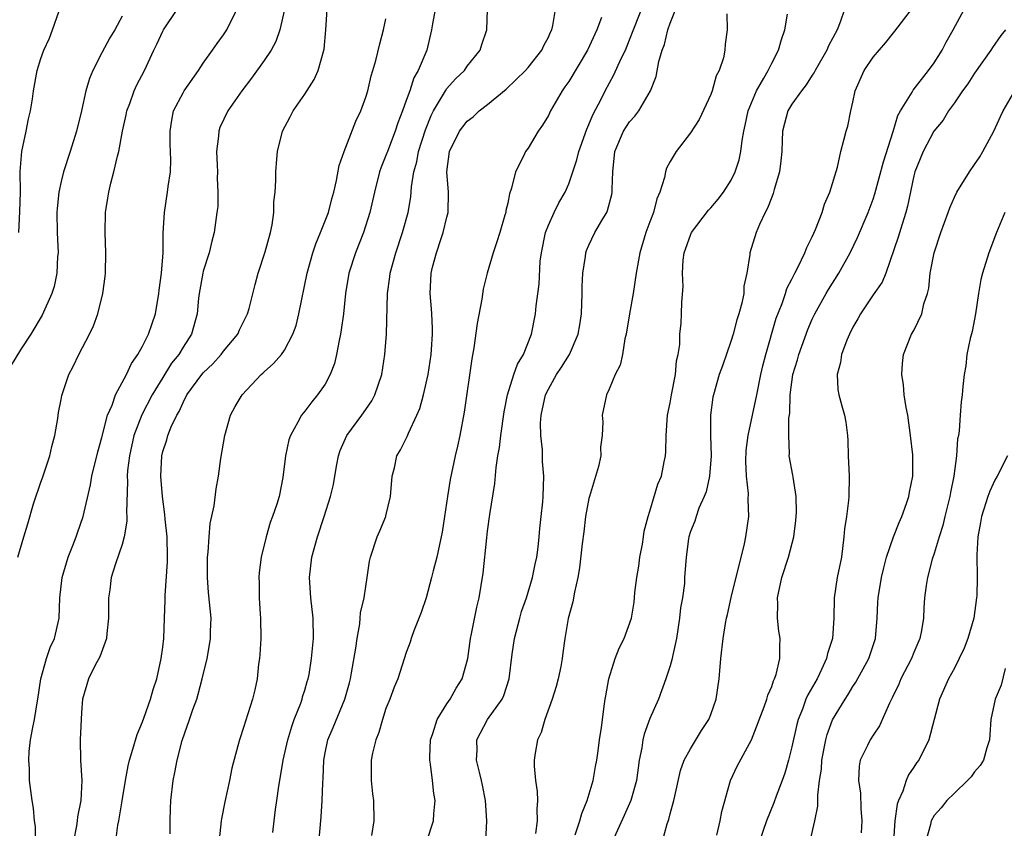
# Model space of a CAD drawing. Units: inches. Extents: x 2589000 to 2592000, y 1518000 to 1521000.
# Drawn here: x 2590549 to 2590646, y 1518732 to 1518812 of the extents above; entities that cross this region are included whole.
import ezdxf

# ---------------------------------------------------------------- set-up
doc = ezdxf.new("R2010")
doc.units = ezdxf.units.IN
doc.header["$MEASUREMENT"] = 0
doc.layers.add('LD25891518_2ft', color=112, linetype='Continuous')

msp = doc.modelspace()

# ---------------------------------------------------------------- linework, layer by layer
at = {"layer": 'LD25891518_2ft'}
for points, elevation in [([(2590594.828, 1518731), (2590594.95, 1518733), (2590594.818, 1518735), (2590594.518, 1518736.518), (2590594.411, 1518737), (2590594.202, 1518737.798), (2590593.93, 1518739), (2590593.967, 1518739.967), (2590593.953, 1518741), (2590594.995, 1518743), (2590596.432, 1518745), (2590596.621, 1518745.379), (2590597.142, 1518747), (2590597.429, 1518749.429), (2590597.653, 1518751), (2590598.171, 1518753), (2590598.364, 1518753.636), (2590598.836, 1518755), (2590599.444, 1518757), (2590599.697, 1518758.303), (2590599.848, 1518759), (2590599.987, 1518759.987), (2590600.097, 1518761), (2590600.162, 1518761.838), (2590600.304, 1518763), (2590600.453, 1518764.453), (2590600.492, 1518765), (2590600.548, 1518767), (2590600.431, 1518768.431), (2590600.407, 1518769.593), (2590600.252, 1518771), (2590600.224, 1518772.224), (2590600.282, 1518773), (2590600.717, 1518775), (2590601, 1518775.58), (2590601.809, 1518777), (2590602.277, 1518777.723), (2590603.07, 1518779), (2590603.939, 1518781), (2590604.091, 1518781.909), (2590604.25, 1518783), (2590604.316, 1518785), (2590604.319, 1518785.681), (2590604.381, 1518787), (2590604.658, 1518788.658), (2590604.681, 1518789), (2590604.759, 1518789.241), (2590605, 1518789.778), (2590605.59, 1518791), (2590606.354, 1518792.354), (2590606.746, 1518793), (2590606.83, 1518793.17), (2590607.247, 1518794.753), (2590607.295, 1518795), (2590607.292, 1518795.292), (2590607.352, 1518797), (2590607.549, 1518799), (2590608.405, 1518801), (2590609, 1518801.932), (2590609.515, 1518802.485), (2590609.905, 1518803), (2590611.051, 1518805), (2590611.614, 1518806.386), (2590611.871, 1518807.871), (2590612.224, 1518809), (2590612.439, 1518809.561), (2590612.767, 1518811), (2590613, 1518811.648), (2590613.894, 1518813.894)], 8358), ([(2590548.729, 1518759), (2590549.309, 1518761), (2590549.71, 1518762.289), (2590550.264, 1518764.264), (2590551, 1518766.384), (2590551.17, 1518766.83), (2590551.893, 1518769), (2590552.089, 1518769.911), (2590552.368, 1518771), (2590552.673, 1518772.673), (2590552.723, 1518773.277), (2590553, 1518774.556), (2590553.068, 1518774.932), (2590553.754, 1518777), (2590554.188, 1518777.812), (2590554.738, 1518779), (2590555.774, 1518781), (2590556.18, 1518781.82), (2590556.607, 1518783), (2590557.113, 1518785), (2590557.333, 1518786.667), (2590557.359, 1518787), (2590557.407, 1518789), (2590557.33, 1518791), (2590557.359, 1518793), (2590557.597, 1518794.403), (2590557.681, 1518795), (2590557.892, 1518795.892), (2590558.19, 1518797), (2590558.541, 1518798.541), (2590558.667, 1518799), (2590559.044, 1518801), (2590559.395, 1518802.605), (2590559.463, 1518803), (2590559.745, 1518803.745), (2590560.173, 1518805), (2590560.436, 1518805.564), (2590561.19, 1518807), (2590562.112, 1518809), (2590562.408, 1518809.592), (2590563, 1518810.872), (2590563.071, 1518811), (2590564.41, 1518813)], 8338), ([(2590548.829, 1518791), (2590548.926, 1518793.074), (2590548.976, 1518795), (2590548.969, 1518797.031), (2590549.112, 1518799), (2590549.534, 1518801), (2590549.764, 1518802.236), (2590549.977, 1518803), (2590550.186, 1518804.186), (2590550.278, 1518805), (2590550.634, 1518807), (2590551, 1518808.162), (2590551.284, 1518809), (2590551.83, 1518810.17), (2590552.154, 1518811), (2590552.779, 1518812.779)], 8334), ([(2590550.459, 1518731), (2590550.453, 1518732.453), (2590550.366, 1518733), (2590550.27, 1518734.27), (2590550.128, 1518735), (2590549.887, 1518737), (2590549.883, 1518738.118), (2590549.808, 1518739), (2590549.851, 1518739.851), (2590549.989, 1518741), (2590550.199, 1518742.199), (2590550.373, 1518743), (2590550.637, 1518744.637), (2590550.712, 1518745), (2590551.001, 1518747), (2590551.541, 1518749), (2590551.905, 1518750.095), (2590552.325, 1518751), (2590552.789, 1518753), (2590552.857, 1518755), (2590553.077, 1518757), (2590553.678, 1518759), (2590554.149, 1518760.149), (2590554.473, 1518761), (2590554.593, 1518761.407), (2590555.16, 1518763), (2590555.869, 1518766.131), (2590556.019, 1518767), (2590556.606, 1518769.393), (2590557, 1518770.793), (2590557.55, 1518773), (2590558.004, 1518774.005), (2590558.356, 1518775), (2590559.423, 1518777), (2590559.914, 1518778.086), (2590560.557, 1518779), (2590561, 1518779.817), (2590561.608, 1518781), (2590561.949, 1518782.051), (2590562.285, 1518783), (2590562.633, 1518785), (2590562.657, 1518785.343), (2590562.888, 1518787), (2590563.049, 1518789), (2590563.06, 1518790.94), (2590563.163, 1518793), (2590563.487, 1518795), (2590563.541, 1518795.541), (2590563.765, 1518797), (2590563.814, 1518798.186), (2590563.75, 1518799.751), (2590563.729, 1518801), (2590563.893, 1518802.107), (2590564.079, 1518803), (2590565, 1518804.797), (2590565.122, 1518805), (2590566.525, 1518807), (2590567, 1518807.723), (2590567.913, 1518809), (2590568.352, 1518809.648), (2590569, 1518810.504), (2590569.326, 1518811), (2590570.31, 1518813)], 8340), ([(2590575.009, 1518813), (2590574.553, 1518811), (2590574.154, 1518809.846), (2590573.677, 1518809), (2590573, 1518807.972), (2590571.76, 1518806.24), (2590570.799, 1518805), (2590569.407, 1518803), (2590568.64, 1518801.36), (2590568.521, 1518801), (2590568.505, 1518800.505), (2590568.314, 1518799), (2590568.351, 1518797.649), (2590568.389, 1518797), (2590568.379, 1518796.38), (2590568.447, 1518795), (2590568.416, 1518793.584), (2590568.348, 1518793), (2590568.059, 1518791), (2590567.824, 1518790.176), (2590567.563, 1518789), (2590567, 1518787.212), (2590566.947, 1518787), (2590566.594, 1518785), (2590566.536, 1518784.536), (2590566.388, 1518783), (2590565.831, 1518781), (2590565, 1518779.696), (2590564.586, 1518779), (2590563.878, 1518778.122), (2590563, 1518776.731), (2590561.971, 1518775), (2590560.951, 1518773.049), (2590560.159, 1518771), (2590559.714, 1518769), (2590559.539, 1518767.539), (2590559.51, 1518767), (2590559.541, 1518766.459), (2590559.421, 1518763.421), (2590559.454, 1518763), (2590559.456, 1518762.543), (2590559.196, 1518761), (2590559, 1518760.269), (2590558.363, 1518758.363), (2590557.931, 1518757), (2590557.792, 1518755.792), (2590557.667, 1518755), (2590557.644, 1518754.356), (2590557.658, 1518753), (2590557.482, 1518751.482), (2590557.451, 1518751), (2590556.818, 1518749.182), (2590556.361, 1518748.361), (2590555.683, 1518747), (2590555.101, 1518745), (2590555, 1518743.697), (2590554.858, 1518741), (2590554.896, 1518739), (2590555.044, 1518737), (2590554.936, 1518735), (2590554.592, 1518733.408), (2590554.563, 1518733), (2590554.502, 1518732.502), (2590554.215, 1518731)], 8342), ([(2590558.374, 1518731), (2590558.57, 1518732.57), (2590558.662, 1518733), (2590559.019, 1518734.98), (2590559.338, 1518737), (2590559.582, 1518738.417), (2590559.716, 1518739), (2590560.058, 1518740.058), (2590560.469, 1518741.531), (2590561, 1518742.783), (2590561.129, 1518743.129), (2590561.791, 1518745), (2590562.052, 1518745.949), (2590562.42, 1518747), (2590562.853, 1518749), (2590563, 1518750.13), (2590563.099, 1518751), (2590563.189, 1518753), (2590563.243, 1518754.758), (2590563.232, 1518755.232), (2590563.469, 1518758.532), (2590563.477, 1518759), (2590563.428, 1518761), (2590563.246, 1518762.754), (2590563.214, 1518763.214), (2590562.974, 1518764.974), (2590562.812, 1518767), (2590562.897, 1518769), (2590563, 1518769.42), (2590563.417, 1518770.583), (2590563.517, 1518771), (2590563.84, 1518771.84), (2590564.406, 1518773), (2590564.63, 1518773.369), (2590565, 1518774.256), (2590565.388, 1518775), (2590566.845, 1518777), (2590567, 1518777.183), (2590567.945, 1518778.055), (2590568.775, 1518779), (2590569, 1518779.307), (2590570.393, 1518781), (2590570.569, 1518781.431), (2590571.364, 1518783), (2590571.507, 1518783.507), (2590572.107, 1518785.893), (2590572.407, 1518787), (2590573.094, 1518789.094), (2590573.62, 1518791), (2590573.786, 1518791.785), (2590573.954, 1518793), (2590573.957, 1518794.043), (2590574.068, 1518795), (2590574.148, 1518796.148), (2590574.133, 1518797), (2590574.253, 1518798.253), (2590574.303, 1518799), (2590574.789, 1518801), (2590575.566, 1518802.434), (2590575.842, 1518803), (2590577, 1518804.65), (2590577.911, 1518806.088), (2590578.303, 1518807), (2590578.899, 1518809.101), (2590579.084, 1518811), (2590579.218, 1518813)], 8344), ([(2590589.837, 1518813), (2590589.576, 1518811.576), (2590589.495, 1518811), (2590589.017, 1518809), (2590588.182, 1518807), (2590587.75, 1518806.25), (2590587.338, 1518805), (2590587, 1518804.031), (2590586.623, 1518803), (2590586.17, 1518801.83), (2590585.895, 1518801), (2590585.135, 1518799), (2590585, 1518798.6), (2590584.533, 1518797.467), (2590584.37, 1518797), (2590583.855, 1518795), (2590583.411, 1518793), (2590582.791, 1518791), (2590581.996, 1518789), (2590581.347, 1518787), (2590581.009, 1518785), (2590580.804, 1518783), (2590580.587, 1518781.413), (2590580.517, 1518781), (2590580.374, 1518780.374), (2590580.121, 1518779), (2590579.912, 1518778.088), (2590579.492, 1518777), (2590579, 1518776.057), (2590578.258, 1518775), (2590577.68, 1518774.32), (2590577, 1518773.395), (2590576.669, 1518773), (2590576.325, 1518772.325), (2590575.586, 1518771), (2590575.437, 1518770.563), (2590575.111, 1518769), (2590574.844, 1518766.843), (2590574.46, 1518765), (2590574.233, 1518764.233), (2590573.816, 1518763), (2590573.591, 1518762.409), (2590573.18, 1518761), (2590572.702, 1518759), (2590572.514, 1518757.486), (2590572.471, 1518757), (2590572.499, 1518756.499), (2590572.505, 1518755), (2590572.6, 1518753.4), (2590572.643, 1518753), (2590572.667, 1518751), (2590572.577, 1518749.423), (2590572.537, 1518749), (2590572.444, 1518748.444), (2590572.294, 1518747), (2590572.079, 1518745.921), (2590571.85, 1518745), (2590571.155, 1518742.845), (2590571, 1518742.308), (2590570.553, 1518741), (2590570.409, 1518740.409), (2590569.804, 1518738.196), (2590569.575, 1518737), (2590569.107, 1518734.893), (2590568.791, 1518733.209), (2590568.765, 1518733), (2590568.412, 1518729.588)], 8348), ([(2590573.849, 1518731.849), (2590573.972, 1518733), (2590574.113, 1518734.113), (2590574.249, 1518735), (2590574.44, 1518736.44), (2590574.62, 1518737.38), (2590574.862, 1518739), (2590575.315, 1518741), (2590575.706, 1518742.294), (2590575.962, 1518743), (2590576.605, 1518744.605), (2590576.737, 1518745), (2590576.779, 1518745.221), (2590577, 1518745.891), (2590577.248, 1518746.752), (2590577.34, 1518747), (2590577.428, 1518747.428), (2590577.675, 1518749), (2590577.841, 1518751), (2590577.816, 1518753), (2590577.594, 1518755), (2590577.449, 1518757), (2590577.683, 1518759), (2590578.249, 1518761), (2590578.92, 1518763), (2590579.543, 1518765), (2590579.82, 1518766.18), (2590579.943, 1518767), (2590580.149, 1518768.149), (2590580.325, 1518769), (2590580.494, 1518769.506), (2590581.142, 1518771), (2590582.61, 1518773), (2590583, 1518773.58), (2590583.59, 1518774.409), (2590583.906, 1518775), (2590584.576, 1518777), (2590584.887, 1518779), (2590585.036, 1518781), (2590585.135, 1518785), (2590585.371, 1518786.629), (2590585.405, 1518787), (2590585.957, 1518789), (2590586.632, 1518791), (2590587.188, 1518793), (2590587.459, 1518794.541), (2590587.523, 1518795.523), (2590587.757, 1518797), (2590588.03, 1518797.97), (2590588.202, 1518799), (2590588.876, 1518801.124), (2590589.443, 1518802.557), (2590589.672, 1518803), (2590590.669, 1518804.669), (2590590.848, 1518805), (2590591, 1518805.228), (2590591.848, 1518806.152), (2590592.722, 1518807), (2590593, 1518807.403), (2590594.291, 1518809), (2590594.454, 1518809.546), (2590594.93, 1518811), (2590595.001, 1518813)], 8350), ([(2590578.296, 1518729.704), (2590578.605, 1518733.395), (2590578.718, 1518735), (2590578.762, 1518736.762), (2590578.794, 1518737.206), (2590578.862, 1518739), (2590579, 1518739.709), (2590579.272, 1518741), (2590579.792, 1518742.208), (2590580.929, 1518745), (2590581.398, 1518746.602), (2590581.49, 1518747), (2590581.602, 1518747.602), (2590582.037, 1518750.037), (2590582.145, 1518751), (2590582.423, 1518752.423), (2590582.466, 1518753), (2590582.484, 1518753.516), (2590582.839, 1518755), (2590583, 1518756.101), (2590583.152, 1518757), (2590583.382, 1518758.618), (2590583.472, 1518759), (2590584.127, 1518761), (2590584.4, 1518761.6), (2590584.976, 1518763), (2590585, 1518763.09), (2590585.452, 1518765), (2590585.616, 1518767), (2590585.826, 1518767.826), (2590586.083, 1518769), (2590586.421, 1518769.579), (2590587.101, 1518770.899), (2590587.226, 1518771.226), (2590588.052, 1518773), (2590588.324, 1518773.676), (2590588.684, 1518775), (2590589.144, 1518777), (2590589.452, 1518779), (2590589.495, 1518779.495), (2590589.582, 1518781), (2590589.592, 1518781.592), (2590589.504, 1518783), (2590589.49, 1518783.49), (2590589.336, 1518785), (2590589.448, 1518787), (2590589.584, 1518787.584), (2590589.973, 1518789), (2590590.438, 1518790.438), (2590590.643, 1518791), (2590591, 1518792.543), (2590591.121, 1518793), (2590591.173, 1518795), (2590590.993, 1518796.994), (2590591.272, 1518799), (2590592.258, 1518801), (2590592.569, 1518801.431), (2590593, 1518801.977), (2590593.578, 1518802.422), (2590594.175, 1518803), (2590595, 1518803.642), (2590596.839, 1518805.161), (2590598.751, 1518807), (2590599, 1518807.296), (2590600.338, 1518809), (2590600.542, 1518809.458), (2590601, 1518810.284), (2590601.219, 1518810.781), (2590601.336, 1518811), (2590601.443, 1518811.442), (2590601.696, 1518813)], 8352), ([(2590589.034, 1518731), (2590589.684, 1518733), (2590589.704, 1518733.704), (2590589.849, 1518735), (2590589.713, 1518735.713), (2590589.593, 1518737), (2590589.395, 1518738.605), (2590589.314, 1518739), (2590589.314, 1518739.314), (2590589.393, 1518741), (2590589.612, 1518741.612), (2590590.037, 1518743), (2590591, 1518744.535), (2590591.321, 1518745), (2590591.925, 1518746.075), (2590592.495, 1518747), (2590593.048, 1518749), (2590593.336, 1518751), (2590593.437, 1518751.437), (2590593.94, 1518754.06), (2590594.18, 1518755), (2590594.587, 1518757.413), (2590594.925, 1518760.925), (2590595, 1518761.555), (2590595.219, 1518763.219), (2590595.723, 1518766.277), (2590595.853, 1518767.853), (2590596.035, 1518769), (2590596.185, 1518769.815), (2590596.313, 1518771), (2590596.653, 1518773.347), (2590596.975, 1518775), (2590597.603, 1518777), (2590597.956, 1518778.044), (2590598.547, 1518779), (2590599.333, 1518781), (2590599.717, 1518783), (2590599.791, 1518783.791), (2590600.082, 1518785.918), (2590600.199, 1518788.199), (2590600.316, 1518789), (2590600.709, 1518791), (2590601, 1518791.755), (2590601.566, 1518793), (2590602.045, 1518793.955), (2590602.644, 1518795), (2590603, 1518795.824), (2590603.421, 1518797), (2590603.815, 1518798.185), (2590603.985, 1518799), (2590604.783, 1518801.217), (2590605, 1518801.664), (2590605.387, 1518802.613), (2590606.235, 1518804.235), (2590606.603, 1518805), (2590607.449, 1518806.551), (2590608.183, 1518808.183), (2590608.587, 1518809), (2590609, 1518809.999), (2590610.391, 1518813.609)], 8356), ([(2590630.166, 1518813), (2590629.749, 1518811.749), (2590629.438, 1518811), (2590628.595, 1518809.405), (2590628.437, 1518809), (2590627.295, 1518807), (2590627.198, 1518806.802), (2590627, 1518806.522), (2590626.412, 1518805.588), (2590625.926, 1518805), (2590625, 1518803.68), (2590624.596, 1518803), (2590624.253, 1518801.747), (2590624.071, 1518801), (2590624.041, 1518800.041), (2590623.985, 1518799), (2590623.911, 1518798.089), (2590623.779, 1518797), (2590623.249, 1518795.249), (2590623.15, 1518794.85), (2590623, 1518794.515), (2590622.591, 1518793.409), (2590622.359, 1518793), (2590621.81, 1518791.81), (2590621.48, 1518791), (2590620.86, 1518789), (2590620.858, 1518788.858), (2590620.559, 1518787), (2590620.267, 1518785.733), (2590620.243, 1518785), (2590620.055, 1518784.055), (2590619.762, 1518783), (2590619.581, 1518782.419), (2590619.195, 1518781), (2590619, 1518780.378), (2590618.145, 1518777.855), (2590617.841, 1518777), (2590617.261, 1518775), (2590617.218, 1518774.782), (2590616.966, 1518773), (2590616.97, 1518771), (2590617.024, 1518769), (2590616.864, 1518767), (2590616.543, 1518765.457), (2590616.365, 1518765), (2590615.832, 1518763.832), (2590615.556, 1518763), (2590615.445, 1518762.555), (2590615, 1518761.521), (2590614.834, 1518761), (2590614.796, 1518760.796), (2590614.56, 1518759), (2590614.42, 1518757), (2590614.398, 1518756.398), (2590614.202, 1518755), (2590614.006, 1518753.994), (2590613.928, 1518753), (2590613.614, 1518751), (2590613.22, 1518749.221), (2590613.19, 1518749), (2590613, 1518748.279), (2590612.567, 1518747), (2590611.834, 1518745), (2590611, 1518743.089), (2590610.441, 1518741.559), (2590610.32, 1518741), (2590610.194, 1518740.194), (2590609.947, 1518739), (2590609.677, 1518737), (2590609.127, 1518735), (2590608.477, 1518733.523), (2590607.303, 1518731)], 8364), ([(2590612.229, 1518731), (2590612.706, 1518732.706), (2590612.868, 1518733.132), (2590613, 1518733.684), (2590613.356, 1518735), (2590613.443, 1518735.443), (2590614.032, 1518737.968), (2590614.391, 1518739), (2590615, 1518740.117), (2590616.097, 1518741.903), (2590616.805, 1518743), (2590617, 1518743.498), (2590617.541, 1518745), (2590617.841, 1518747), (2590617.997, 1518749), (2590618.214, 1518751), (2590618.448, 1518752.448), (2590618.555, 1518753), (2590618.653, 1518753.347), (2590619.023, 1518755.023), (2590620.326, 1518760.326), (2590620.464, 1518761), (2590620.757, 1518763), (2590620.694, 1518764.694), (2590620.72, 1518765.28), (2590620.524, 1518767), (2590620.459, 1518768.459), (2590620.495, 1518769.506), (2590620.671, 1518771), (2590621.539, 1518775), (2590621.931, 1518777), (2590622.123, 1518777.877), (2590622.42, 1518779), (2590623.445, 1518782.555), (2590624.027, 1518784.027), (2590624.358, 1518785), (2590624.508, 1518785.492), (2590625, 1518786.423), (2590625.18, 1518786.82), (2590625.291, 1518787), (2590625.622, 1518787.622), (2590626.274, 1518789), (2590626.47, 1518789.53), (2590627, 1518790.589), (2590627.322, 1518791.322), (2590627.964, 1518793), (2590628.204, 1518793.796), (2590628.735, 1518795), (2590629.473, 1518797.473), (2590629.809, 1518799), (2590630.124, 1518800.124), (2590630.329, 1518801), (2590630.493, 1518801.507), (2590630.792, 1518803), (2590631, 1518803.864), (2590631.242, 1518805), (2590632.126, 1518807), (2590633, 1518808.317), (2590634.259, 1518809.741), (2590635, 1518810.694), (2590635.143, 1518810.858), (2590636.876, 1518813.124)], 8366), ([(2590617.599, 1518731.599), (2590617.93, 1518733), (2590618.086, 1518733.914), (2590618.945, 1518737), (2590619.6, 1518738.4), (2590621.017, 1518741), (2590622.261, 1518744.261), (2590622.517, 1518745), (2590622.608, 1518745.392), (2590623, 1518746.267), (2590623.178, 1518746.822), (2590623.28, 1518747), (2590623.439, 1518747.439), (2590623.812, 1518749), (2590623.801, 1518750.199), (2590623.83, 1518751), (2590623.71, 1518751.71), (2590623.583, 1518753), (2590623.612, 1518754.388), (2590623.582, 1518755), (2590624.009, 1518757), (2590624.672, 1518759), (2590625.183, 1518761), (2590625.377, 1518762.623), (2590625.435, 1518763.435), (2590625.419, 1518765), (2590625.117, 1518766.883), (2590625.099, 1518767.099), (2590624.738, 1518769), (2590624.766, 1518769.234), (2590624.692, 1518771), (2590624.696, 1518772.696), (2590624.797, 1518773.204), (2590624.818, 1518775), (2590625.085, 1518777), (2590625.541, 1518778.46), (2590625.677, 1518779), (2590626.555, 1518781.445), (2590627, 1518782.469), (2590627.256, 1518783), (2590628.367, 1518785), (2590628.597, 1518785.403), (2590629.607, 1518787), (2590630.724, 1518789), (2590631.469, 1518790.53), (2590632.523, 1518793), (2590633, 1518794.295), (2590633.176, 1518794.824), (2590634.005, 1518797.995), (2590634.96, 1518800.96), (2590635.438, 1518802.562), (2590635.682, 1518803), (2590636.838, 1518804.838), (2590636.952, 1518805.048), (2590638.468, 1518807), (2590639, 1518807.747), (2590639.785, 1518809), (2590640.2, 1518809.799), (2590640.874, 1518811), (2590641.959, 1518813)], 8368), ([(2590559, 1518812.359), (2590558.291, 1518811), (2590557.79, 1518810.21), (2590557, 1518808.715), (2590556.103, 1518807), (2590555.785, 1518806.215), (2590555.428, 1518805), (2590554.989, 1518803), (2590554.491, 1518801), (2590553.879, 1518799), (2590553.236, 1518797), (2590553, 1518796.056), (2590552.774, 1518795), (2590552.603, 1518793.397), (2590552.583, 1518793), (2590552.596, 1518791), (2590552.683, 1518789), (2590552.645, 1518788.645), (2590552.576, 1518787), (2590552.312, 1518785.688), (2590552.081, 1518785), (2590551.126, 1518782.874), (2590550.001, 1518781), (2590549, 1518779.454), (2590548.053, 1518777.946)], 8336), ([(2590563.74, 1518731.74), (2590563.731, 1518733), (2590563.772, 1518734.228), (2590563.815, 1518735), (2590564.032, 1518737), (2590564.21, 1518737.789), (2590564.413, 1518739), (2590564.923, 1518740.923), (2590565.65, 1518743), (2590565.975, 1518743.975), (2590566.348, 1518745), (2590566.498, 1518745.502), (2590566.894, 1518747), (2590567.372, 1518749), (2590567.626, 1518750.374), (2590567.717, 1518751), (2590567.718, 1518751.718), (2590567.769, 1518753), (2590567.525, 1518755.525), (2590567.41, 1518757), (2590567.425, 1518759), (2590567.488, 1518759.488), (2590567.57, 1518761), (2590567.663, 1518762.337), (2590568.057, 1518764.057), (2590568.254, 1518765.746), (2590568.493, 1518767), (2590568.739, 1518768.739), (2590569.106, 1518771), (2590569.665, 1518773), (2590570.142, 1518773.858), (2590570.831, 1518775), (2590572.704, 1518777), (2590572.863, 1518777.137), (2590573, 1518777.286), (2590573.909, 1518778.091), (2590574.705, 1518779), (2590575, 1518779.425), (2590575.83, 1518781), (2590576.14, 1518781.86), (2590576.407, 1518783), (2590577.231, 1518787), (2590577.789, 1518789), (2590578.085, 1518789.915), (2590578.553, 1518791), (2590579.339, 1518793), (2590579.679, 1518794.321), (2590579.87, 1518795), (2590580.133, 1518796.133), (2590580.389, 1518797.611), (2590580.87, 1518799), (2590582.018, 1518801.982), (2590582.512, 1518803), (2590583, 1518804.346), (2590583.204, 1518805), (2590583.54, 1518806.46), (2590583.713, 1518807), (2590583.99, 1518807.99), (2590584.379, 1518809.621), (2590584.77, 1518811), (2590585, 1518812.068)], 8346), ([(2590606.229, 1518812.229), (2590605.772, 1518811), (2590604.863, 1518809), (2590603, 1518805.913), (2590602.636, 1518805.364), (2590602.362, 1518805), (2590601.206, 1518803), (2590601, 1518802.561), (2590600.417, 1518801.583), (2590599.982, 1518801), (2590599, 1518799.341), (2590598.748, 1518799), (2590598.543, 1518798.543), (2590597.749, 1518797), (2590597.381, 1518795.381), (2590597.165, 1518794.835), (2590597, 1518793.924), (2590596.815, 1518793.185), (2590596.798, 1518793), (2590596.725, 1518792.725), (2590596.212, 1518791), (2590595.908, 1518790.092), (2590595.568, 1518789), (2590594.983, 1518787), (2590594.579, 1518785.421), (2590594.444, 1518784.444), (2590593.971, 1518782.029), (2590593.653, 1518779.653), (2590593.444, 1518778.556), (2590592.714, 1518773.286), (2590592.274, 1518771), (2590592.048, 1518769.952), (2590591.822, 1518769), (2590591.326, 1518766.674), (2590591.056, 1518765), (2590590.777, 1518763), (2590590.539, 1518761.461), (2590590.446, 1518761), (2590590.265, 1518760.265), (2590590.002, 1518759), (2590589.647, 1518757.647), (2590589.496, 1518757), (2590588.942, 1518755), (2590588.451, 1518753.549), (2590587.74, 1518751.74), (2590587.479, 1518751), (2590587.375, 1518750.625), (2590587, 1518749.596), (2590586.153, 1518747), (2590585.801, 1518746.199), (2590585.364, 1518745), (2590585, 1518744.087), (2590584.656, 1518743), (2590584.289, 1518741.711), (2590584.001, 1518741), (2590583.675, 1518739.675), (2590583.539, 1518739), (2590583.536, 1518737), (2590583.677, 1518735.677), (2590583.767, 1518735), (2590583.803, 1518733), (2590583.558, 1518731.558)], 8354), ([(2590618.568, 1518812.568), (2590618.605, 1518811), (2590618.405, 1518809.595), (2590618.377, 1518809), (2590618.245, 1518808.246), (2590617.811, 1518807), (2590617.528, 1518806.472), (2590617.146, 1518805), (2590617, 1518804.614), (2590615.843, 1518802.157), (2590615, 1518800.835), (2590613.592, 1518799), (2590613, 1518798.031), (2590612.635, 1518797.365), (2590612.526, 1518797), (2590612.446, 1518796.446), (2590611.99, 1518795), (2590611.679, 1518794.321), (2590611.349, 1518793), (2590611, 1518792.083), (2590610.612, 1518791), (2590610.022, 1518789), (2590609.658, 1518787), (2590609.338, 1518785), (2590608.991, 1518783), (2590608.677, 1518781), (2590608.543, 1518780.543), (2590608.286, 1518779), (2590608.074, 1518777.925), (2590607.581, 1518777), (2590607, 1518775.584), (2590606.722, 1518775), (2590606.295, 1518773), (2590606.357, 1518772.357), (2590606.306, 1518771), (2590606.151, 1518769.849), (2590606.17, 1518769), (2590605.948, 1518767.948), (2590605.054, 1518765), (2590605, 1518764.773), (2590604.664, 1518763), (2590604.496, 1518761.504), (2590604.317, 1518760.317), (2590604.061, 1518757.939), (2590603.89, 1518757), (2590603.56, 1518755.56), (2590603.409, 1518754.591), (2590602.957, 1518752.957), (2590602.628, 1518751), (2590602.429, 1518749.571), (2590602.369, 1518749), (2590602.232, 1518748.232), (2590601.961, 1518747), (2590601.752, 1518746.248), (2590601.367, 1518745), (2590600.653, 1518743), (2590600.282, 1518741.719), (2590599.933, 1518741), (2590599.691, 1518739.691), (2590599.585, 1518739), (2590599.591, 1518738.409), (2590599.718, 1518737), (2590599.9, 1518735.9), (2590599.929, 1518735), (2590599.854, 1518734.146), (2590599.905, 1518733), (2590599.743, 1518731.743)], 8360), ([(2590603.638, 1518731.639), (2590604.112, 1518733), (2590604.28, 1518733.72), (2590604.828, 1518735), (2590605.412, 1518737), (2590605.643, 1518738.357), (2590605.775, 1518739), (2590605.912, 1518739.912), (2590606.039, 1518741), (2590606.226, 1518742.226), (2590606.527, 1518744.527), (2590606.597, 1518745), (2590606.669, 1518745.331), (2590606.955, 1518747), (2590607.591, 1518749), (2590607.977, 1518750.023), (2590608.451, 1518751), (2590609.178, 1518753), (2590609.442, 1518754.558), (2590609.516, 1518755.516), (2590609.71, 1518757), (2590609.898, 1518758.102), (2590610.024, 1518759), (2590610.277, 1518760.277), (2590610.377, 1518761), (2590610.421, 1518761.579), (2590610.828, 1518763), (2590611, 1518763.537), (2590611.786, 1518766.214), (2590612.146, 1518767), (2590612.416, 1518768.416), (2590612.543, 1518769), (2590612.583, 1518769.417), (2590612.598, 1518771), (2590612.748, 1518773), (2590613, 1518774.208), (2590613.136, 1518775), (2590613.524, 1518777), (2590613.623, 1518778.377), (2590613.79, 1518779), (2590613.958, 1518779.958), (2590613.958, 1518781), (2590614.073, 1518782.072), (2590614.129, 1518783), (2590614.138, 1518784.138), (2590614.293, 1518785.707), (2590614.218, 1518787), (2590614.289, 1518788.289), (2590614.389, 1518789), (2590615, 1518790.752), (2590615.109, 1518791), (2590616.785, 1518793.215), (2590617, 1518793.444), (2590617.713, 1518794.287), (2590618.244, 1518795), (2590619, 1518796.181), (2590619.412, 1518797), (2590619.805, 1518798.195), (2590619.974, 1518799), (2590620.079, 1518800.079), (2590620.249, 1518801), (2590620.394, 1518801.606), (2590620.672, 1518803), (2590621, 1518803.817), (2590621.504, 1518805), (2590622.23, 1518806.231), (2590622.648, 1518807), (2590623, 1518807.722), (2590623.67, 1518809), (2590623.963, 1518810.037), (2590624.289, 1518811), (2590624.544, 1518812.544)], 8362), ([(2590646.033, 1518811), (2590645.566, 1518810.434), (2590644.758, 1518809.242), (2590644.609, 1518809), (2590643, 1518806.719), (2590642.322, 1518805.678), (2590641.805, 1518805), (2590641, 1518803.809), (2590640.417, 1518803), (2590639.894, 1518802.107), (2590638.987, 1518801), (2590637.935, 1518799), (2590637.102, 1518797), (2590637, 1518796.611), (2590636.391, 1518793.609), (2590636.23, 1518793), (2590635.844, 1518791.844), (2590635.459, 1518790.541), (2590634.234, 1518787), (2590633.873, 1518786.127), (2590633, 1518784.87), (2590631.744, 1518783), (2590631.486, 1518782.514), (2590631, 1518781.667), (2590630.663, 1518781), (2590630.408, 1518780.408), (2590629.888, 1518779), (2590629.792, 1518778.208), (2590629.448, 1518777), (2590629.532, 1518775.532), (2590629.617, 1518775), (2590629.928, 1518773.928), (2590630.169, 1518773), (2590630.312, 1518772.312), (2590630.458, 1518771), (2590630.501, 1518770.501), (2590630.533, 1518769), (2590630.633, 1518767), (2590630.616, 1518765), (2590630.582, 1518764.582), (2590630.368, 1518763), (2590630.187, 1518761.813), (2590630.124, 1518761), (2590629.876, 1518759), (2590629.467, 1518757), (2590629.173, 1518755), (2590629.126, 1518753), (2590628.978, 1518751), (2590628.494, 1518749.506), (2590628.418, 1518749), (2590627.924, 1518747.923), (2590627.467, 1518747), (2590626.56, 1518745.44), (2590626.375, 1518745), (2590626.024, 1518744.024), (2590625.615, 1518743), (2590625.488, 1518742.512), (2590625, 1518740.298), (2590624.671, 1518739), (2590624.301, 1518737.699), (2590624.048, 1518737), (2590623.455, 1518735.455), (2590623.225, 1518734.775), (2590622.496, 1518733), (2590621.808, 1518731)], 8370), ([(2590626.781, 1518731), (2590627.269, 1518733), (2590627.559, 1518734.441), (2590627.564, 1518735), (2590627.54, 1518735.54), (2590627.723, 1518737), (2590627.895, 1518738.105), (2590627.946, 1518739), (2590628.343, 1518741), (2590628.478, 1518741.522), (2590629, 1518742.97), (2590630.225, 1518745), (2590630.544, 1518745.456), (2590631, 1518746.239), (2590631.307, 1518746.693), (2590632.56, 1518749), (2590633.246, 1518751), (2590633.399, 1518753), (2590633.473, 1518754.527), (2590633.477, 1518755), (2590633.828, 1518757), (2590634.035, 1518757.965), (2590634.328, 1518759), (2590634.995, 1518761.005), (2590635.564, 1518762.436), (2590635.827, 1518763), (2590636.294, 1518764.294), (2590636.528, 1518765), (2590636.585, 1518765.415), (2590636.898, 1518767), (2590636.902, 1518769.098), (2590636.695, 1518771), (2590636.403, 1518773), (2590636.251, 1518773.749), (2590636.069, 1518775), (2590636.002, 1518776.002), (2590635.835, 1518777), (2590635.895, 1518778.106), (2590636.003, 1518779), (2590636.789, 1518781), (2590637, 1518781.364), (2590637.788, 1518783), (2590637.996, 1518783.996), (2590638.344, 1518785), (2590638.47, 1518785.53), (2590638.629, 1518787), (2590638.996, 1518789), (2590639.652, 1518791), (2590640.389, 1518793), (2590640.539, 1518793.461), (2590641, 1518794.497), (2590641.25, 1518795), (2590642.485, 1518797), (2590643, 1518797.708), (2590643.508, 1518798.491), (2590643.809, 1518799), (2590644.874, 1518801), (2590645.542, 1518802.458), (2590645.813, 1518803), (2590646.946, 1518805)], 8372), ([(2590645.984, 1518793), (2590645.159, 1518791), (2590644.395, 1518789), (2590643.766, 1518787), (2590643.622, 1518786.378), (2590643.365, 1518785), (2590643.09, 1518783), (2590642.75, 1518781.25), (2590642.571, 1518780.571), (2590642.231, 1518779), (2590642.119, 1518777.881), (2590641.952, 1518777), (2590641.841, 1518775.841), (2590641.778, 1518775), (2590641.685, 1518774.315), (2590641.568, 1518773), (2590641.47, 1518771.47), (2590641.392, 1518771), (2590641.313, 1518770.687), (2590641.227, 1518769), (2590640.954, 1518767), (2590640.613, 1518765.386), (2590640.555, 1518765), (2590640.068, 1518763), (2590639.872, 1518762.128), (2590639.5, 1518761), (2590639, 1518759.352), (2590638.817, 1518758.817), (2590638.353, 1518757), (2590638.224, 1518756.224), (2590638.071, 1518755), (2590637.987, 1518754.012), (2590637.953, 1518753), (2590637.775, 1518751.775), (2590637.603, 1518751), (2590637, 1518749.593), (2590636.769, 1518749), (2590635.723, 1518747), (2590635.518, 1518746.482), (2590634.877, 1518745.123), (2590634.616, 1518744.616), (2590633.634, 1518742.366), (2590633, 1518741.467), (2590632.696, 1518741), (2590632.44, 1518740.44), (2590631.732, 1518739), (2590631.616, 1518738.384), (2590631.544, 1518737), (2590631.741, 1518735.741), (2590631.783, 1518734.217), (2590631.878, 1518733), (2590631.81, 1518731.81)], 8374), ([(2590646.225, 1518769), (2590645.216, 1518767), (2590645, 1518766.603), (2590644.486, 1518765.514), (2590644.301, 1518765), (2590643.664, 1518763), (2590643.582, 1518762.418), (2590643.324, 1518761), (2590643.223, 1518759.223), (2590643.233, 1518757), (2590643.2, 1518755.2), (2590643.187, 1518755), (2590642.908, 1518753), (2590642.322, 1518751), (2590641.957, 1518750.043), (2590641.474, 1518749), (2590641, 1518748.069), (2590640.423, 1518747), (2590639.529, 1518745), (2590638.482, 1518741), (2590637.495, 1518739), (2590637.278, 1518738.722), (2590637, 1518738.294), (2590636.469, 1518737.531), (2590636.261, 1518737), (2590635.937, 1518735.937), (2590635.495, 1518735), (2590635.36, 1518734.64), (2590635.134, 1518733), (2590635.005, 1518731)], 8376), ([(2590646.012, 1518748.012), (2590645.617, 1518746.383), (2590645.017, 1518745), (2590644.598, 1518743), (2590644.505, 1518741.496), (2590644.456, 1518741), (2590644.191, 1518740.191), (2590643.886, 1518739), (2590643.549, 1518738.451), (2590643, 1518737.828), (2590642.647, 1518737.353), (2590642.31, 1518737), (2590641, 1518735.751), (2590640.258, 1518735), (2590639.716, 1518734.285), (2590639, 1518733.527), (2590638.715, 1518733), (2590638.637, 1518732.637), (2590638.186, 1518731)], 8378)]:
    msp.add_lwpolyline(points, dxfattribs=dict(at, elevation=elevation))

doc.saveas('drawing.dxf')
